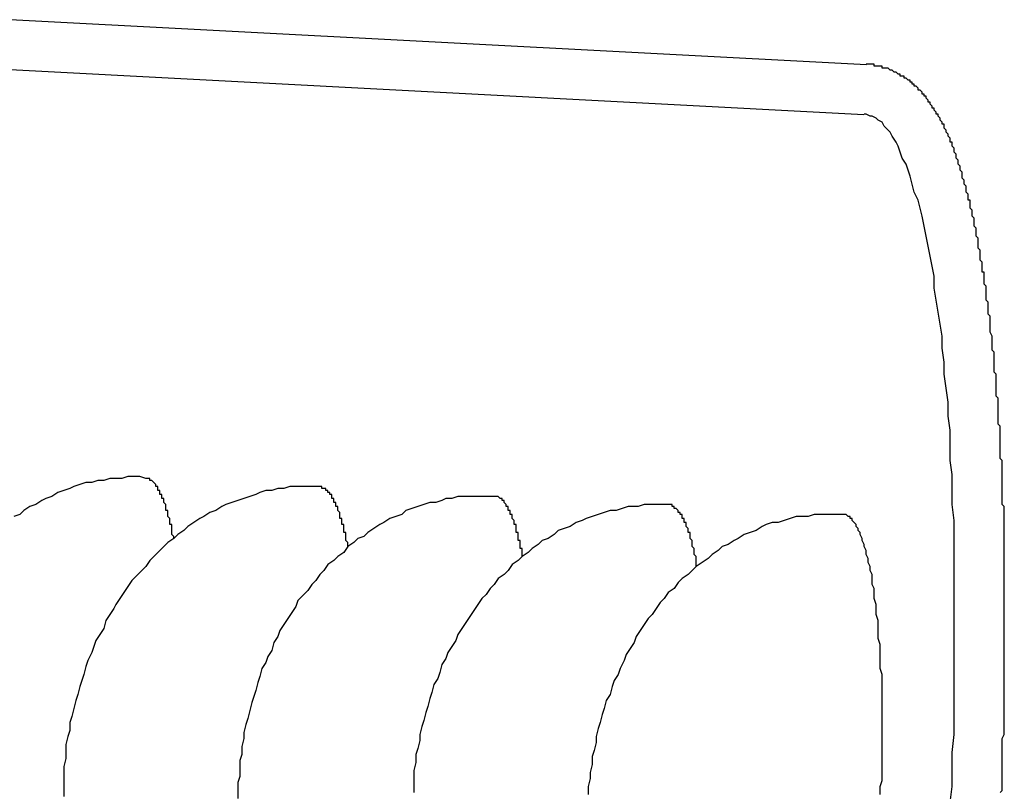
# Model space of a CAD drawing. Extents: x 561 to 8513, y 651 to 6447.
# Drawn here: x 1103 to 1108, y 5323 to 5327 of the extents above; entities that cross this region are included whole.
import ezdxf

# ---------------------------------------------------------------- set-up
doc = ezdxf.new("R2010")
doc.units = 0
doc.header["$LTSCALE"] = 250
doc.layers.add('SJC', color=1, linetype='CONTINUOUS')

msp = doc.modelspace()

# ---------------------------------------------------------------- linework, layer by layer
at = {"layer": 'SJC'}
for p, q in [((1099.6888, 5326.9972), (1107.4818, 5326.5888)), ((1099.6757, 5326.7476), (1107.4687, 5326.3392))]:
    msp.add_line(p, q, dxfattribs=at)
for points in [[(1108.15, 5322.95, 0), (1108.16, 5322.96, 0), (1108.16, 5322.98, 0), (1108.16, 5322.99, 0), (1108.16, 5323, 0), (1108.16, 5323.01, 0), (1108.16, 5323.02, 0), (1108.16, 5323.04, 0), (1108.16, 5323.05, 0), (1108.16, 5323.06, 0), (1108.16, 5323.07, 0), (1108.16, 5323.09, 0), (1108.16, 5323.1, 0), (1108.16, 5323.11, 0), (1108.16, 5323.12, 0), (1108.16, 5323.14, 0), (1108.16, 5323.15, 0), (1108.16, 5323.16, 0), (1108.16, 5323.17, 0), (1108.16, 5323.19, 0), (1108.16, 5323.2, 0), (1108.16, 5323.21, 0), (1108.16, 5323.22, 0), (1108.17, 5323.24, 0), (1108.17, 5323.25, 0), (1108.17, 5323.26, 0), (1108.17, 5323.27, 0), (1108.17, 5323.29, 0), (1108.17, 5323.3, 0), (1108.17, 5323.31, 0), (1108.17, 5323.32, 0), (1108.17, 5323.34, 0), (1108.17, 5323.35, 0), (1108.17, 5323.36, 0), (1108.17, 5323.38, 0), (1108.17, 5323.39, 0), (1108.17, 5323.4, 0), (1108.17, 5323.41, 0), (1108.17, 5323.43, 0), (1108.17, 5323.44, 0), (1108.17, 5323.45, 0), (1108.17, 5323.46, 0), (1108.17, 5323.48, 0), (1108.17, 5323.49, 0), (1108.17, 5323.5, 0), (1108.17, 5323.52, 0), (1108.17, 5323.53, 0), (1108.17, 5323.54, 0), (1108.17, 5323.55, 0), (1108.17, 5323.57, 0), (1108.17, 5323.58, 0), (1108.17, 5323.59, 0), (1108.17, 5323.6, 0), (1108.17, 5323.62, 0), (1108.17, 5323.63, 0), (1108.17, 5323.64, 0), (1108.17, 5323.66, 0), (1108.17, 5323.67, 0), (1108.17, 5323.68, 0), (1108.17, 5323.69, 0), (1108.17, 5323.71, 0), (1108.17, 5323.72, 0), (1108.17, 5323.73, 0), (1108.17, 5323.74, 0), (1108.17, 5323.76, 0), (1108.17, 5323.77, 0), (1108.17, 5323.78, 0), (1108.17, 5323.8, 0), (1108.17, 5323.81, 0), (1108.17, 5323.82, 0), (1108.17, 5323.83, 0), (1108.17, 5323.85, 0), (1108.17, 5323.86, 0), (1108.17, 5323.87, 0), (1108.17, 5323.88, 0), (1108.17, 5323.9, 0), (1108.17, 5323.91, 0), (1108.17, 5323.92, 0), (1108.17, 5323.94, 0), (1108.17, 5323.95, 0), (1108.17, 5323.96, 0), (1108.17, 5323.97, 0), (1108.17, 5323.99, 0), (1108.17, 5324, 0), (1108.17, 5324.01, 0), (1108.17, 5324.02, 0), (1108.17, 5324.04, 0), (1108.17, 5324.05, 0), (1108.17, 5324.06, 0), (1108.17, 5324.08, 0), (1108.17, 5324.09, 0), (1108.17, 5324.1, 0), (1108.17, 5324.11, 0), (1108.17, 5324.13, 0), (1108.17, 5324.14, 0), (1108.17, 5324.15, 0), (1108.17, 5324.16, 0), (1108.17, 5324.18, 0), (1108.17, 5324.19, 0), (1108.17, 5324.2, 0), (1108.17, 5324.21, 0), (1108.17, 5324.23, 0), (1108.17, 5324.24, 0), (1108.17, 5324.25, 0), (1108.17, 5324.26, 0), (1108.17, 5324.28, 0), (1108.17, 5324.29, 0), (1108.17, 5324.3, 0), (1108.17, 5324.31, 0), (1108.17, 5324.33, 0), (1108.17, 5324.34, 0), (1108.17, 5324.35, 0), (1108.17, 5324.36, 0), (1108.17, 5324.38, 0), (1108.16, 5324.39, 0), (1108.16, 5324.4, 0), (1108.16, 5324.41, 0), (1108.16, 5324.43, 0), (1108.16, 5324.44, 0), (1108.16, 5324.45, 0), (1108.16, 5324.46, 0), (1108.16, 5324.48, 0), (1108.16, 5324.49, 0), (1108.16, 5324.5, 0), (1108.16, 5324.51, 0), (1108.16, 5324.52, 0), (1108.16, 5324.54, 0), (1108.16, 5324.55, 0), (1108.16, 5324.56, 0), (1108.16, 5324.57, 0), (1108.16, 5324.59, 0), (1108.16, 5324.6, 0), (1108.16, 5324.61, 0), (1108.15, 5324.62, 0), (1108.15, 5324.63, 0), (1108.15, 5324.65, 0), (1108.15, 5324.66, 0), (1108.15, 5324.67, 0), (1108.15, 5324.68, 0), (1108.15, 5324.69, 0), (1108.15, 5324.71, 0), (1108.15, 5324.72, 0), (1108.15, 5324.73, 0), (1108.15, 5324.74, 0), (1108.15, 5324.75, 0), (1108.15, 5324.76, 0), (1108.15, 5324.78, 0), (1108.14, 5324.79, 0), (1108.14, 5324.8, 0), (1108.14, 5324.81, 0), (1108.14, 5324.82, 0), (1108.14, 5324.83, 0), (1108.14, 5324.85, 0), (1108.14, 5324.86, 0), (1108.14, 5324.87, 0), (1108.14, 5324.88, 0), (1108.14, 5324.89, 0), (1108.14, 5324.9, 0), (1108.14, 5324.92, 0), (1108.13, 5324.93, 0), (1108.13, 5324.94, 0), (1108.13, 5324.95, 0), (1108.13, 5324.96, 0), (1108.13, 5324.97, 0), (1108.13, 5324.98, 0), (1108.13, 5324.99, 0), (1108.13, 5325.01, 0), (1108.13, 5325.02, 0), (1108.13, 5325.03, 0), (1108.13, 5325.04, 0), (1108.12, 5325.05, 0), (1108.12, 5325.06, 0), (1108.12, 5325.07, 0), (1108.12, 5325.08, 0), (1108.12, 5325.09, 0), (1108.12, 5325.11, 0), (1108.12, 5325.12, 0), (1108.12, 5325.13, 0), (1108.12, 5325.14, 0), (1108.12, 5325.15, 0), (1108.11, 5325.16, 0), (1108.11, 5325.17, 0), (1108.11, 5325.18, 0), (1108.11, 5325.19, 0), (1108.11, 5325.2, 0), (1108.11, 5325.21, 0), (1108.11, 5325.22, 0), (1108.11, 5325.23, 0), (1108.1, 5325.25, 0), (1108.1, 5325.26, 0), (1108.1, 5325.27, 0), (1108.1, 5325.28, 0), (1108.1, 5325.29, 0), (1108.1, 5325.3, 0), (1108.1, 5325.31, 0), (1108.1, 5325.32, 0), (1108.1, 5325.33, 0), (1108.09, 5325.34, 0), (1108.09, 5325.35, 0), (1108.09, 5325.36, 0), (1108.09, 5325.37, 0), (1108.09, 5325.38, 0), (1108.09, 5325.39, 0), (1108.09, 5325.4, 0), (1108.08, 5325.41, 0), (1108.08, 5325.42, 0), (1108.08, 5325.43, 0), (1108.08, 5325.44, 0), (1108.08, 5325.45, 0), (1108.08, 5325.46, 0), (1108.08, 5325.47, 0), (1108.08, 5325.48, 0), (1108.07, 5325.49, 0), (1108.07, 5325.5, 0), (1108.07, 5325.51, 0), (1108.07, 5325.52, 0), (1108.07, 5325.53, 0), (1108.07, 5325.54, 0), (1108.07, 5325.55, 0), (1108.06, 5325.55, 0), (1108.06, 5325.56, 0), (1108.06, 5325.57, 0), (1108.06, 5325.58, 0), (1108.06, 5325.59, 0), (1108.06, 5325.6, 0), (1108.05, 5325.61, 0), (1108.05, 5325.62, 0), (1108.05, 5325.63, 0), (1108.05, 5325.64, 0), (1108.05, 5325.65, 0), (1108.05, 5325.66, 0), (1108.05, 5325.66, 0), (1108.04, 5325.67, 0), (1108.04, 5325.68, 0), (1108.04, 5325.69, 0), (1108.04, 5325.7, 0), (1108.04, 5325.71, 0), (1108.04, 5325.72, 0), (1108.03, 5325.73, 0), (1108.03, 5325.73, 0), (1108.03, 5325.74, 0), (1108.03, 5325.75, 0), (1108.03, 5325.76, 0), (1108.03, 5325.77, 0), (1108.02, 5325.78, 0), (1108.02, 5325.79, 0), (1108.02, 5325.79, 0), (1108.02, 5325.8, 0), (1108.02, 5325.81, 0), (1108.02, 5325.82, 0), (1108.01, 5325.83, 0), (1108.01, 5325.83, 0), (1108.01, 5325.84, 0), (1108.01, 5325.85, 0), (1108.01, 5325.86, 0), (1108, 5325.87, 0), (1108, 5325.87, 0), (1108, 5325.88, 0), (1108, 5325.89, 0), (1108, 5325.9, 0), (1108, 5325.91, 0), (1107.99, 5325.91, 0), (1107.99, 5325.92, 0), (1107.99, 5325.93, 0), (1107.99, 5325.94, 0), (1107.99, 5325.94, 0), (1107.98, 5325.95, 0), (1107.98, 5325.96, 0), (1107.98, 5325.96, 0), (1107.98, 5325.97, 0), (1107.98, 5325.98, 0), (1107.97, 5325.99, 0), (1107.97, 5325.99, 0), (1107.97, 5326, 0), (1107.97, 5326.01, 0), (1107.97, 5326.01, 0), (1107.96, 5326.02, 0), (1107.96, 5326.03, 0), (1107.96, 5326.03, 0), (1107.96, 5326.04, 0), (1107.96, 5326.05, 0), (1107.96, 5326.05, 0), (1107.95, 5326.06, 0), (1107.95, 5326.07, 0), (1107.95, 5326.07, 0), (1107.95, 5326.08, 0), (1107.94, 5326.09, 0), (1107.94, 5326.09, 0), (1107.94, 5326.1, 0), (1107.94, 5326.11, 0), (1107.94, 5326.11, 0), (1107.93, 5326.12, 0), (1107.93, 5326.13, 0), (1107.93, 5326.13, 0), (1107.93, 5326.14, 0), (1107.93, 5326.14, 0), (1107.92, 5326.15, 0), (1107.92, 5326.16, 0), (1107.92, 5326.16, 0), (1107.92, 5326.17, 0), (1107.92, 5326.17, 0), (1107.91, 5326.18, 0), (1107.91, 5326.19, 0), (1107.91, 5326.19, 0), (1107.91, 5326.2, 0), (1107.9, 5326.2, 0), (1107.9, 5326.21, 0), (1107.9, 5326.21, 0), (1107.9, 5326.22, 0), (1107.89, 5326.23, 0), (1107.89, 5326.23, 0), (1107.89, 5326.24, 0), (1107.89, 5326.24, 0), (1107.88, 5326.25, 0), (1107.88, 5326.25, 0), (1107.88, 5326.26, 0), (1107.88, 5326.26, 0), (1107.87, 5326.27, 0), (1107.87, 5326.27, 0), (1107.87, 5326.28, 0), (1107.87, 5326.29, 0), (1107.86, 5326.29, 0), (1107.86, 5326.3, 0), (1107.86, 5326.3, 0), (1107.85, 5326.31, 0), (1107.85, 5326.31, 0), (1107.85, 5326.32, 0), (1107.85, 5326.32, 0), (1107.84, 5326.33, 0), (1107.84, 5326.33, 0), (1107.84, 5326.34, 0), (1107.83, 5326.34, 0), (1107.83, 5326.35, 0), (1107.83, 5326.35, 0), (1107.82, 5326.36, 0), (1107.82, 5326.36, 0), (1107.82, 5326.37, 0), (1107.81, 5326.37, 0), (1107.81, 5326.38, 0), (1107.81, 5326.38, 0), (1107.8, 5326.39, 0), (1107.8, 5326.39, 0), (1107.8, 5326.4, 0), (1107.79, 5326.4, 0), (1107.79, 5326.41, 0), (1107.79, 5326.41, 0), (1107.78, 5326.42, 0), (1107.78, 5326.42, 0), (1107.78, 5326.43, 0), (1107.77, 5326.43, 0), (1107.77, 5326.43, 0), (1107.77, 5326.44, 0), (1107.76, 5326.44, 0), (1107.76, 5326.45, 0), (1107.76, 5326.45, 0), (1107.75, 5326.46, 0), (1107.75, 5326.46, 0), (1107.74, 5326.46, 0), (1107.74, 5326.47, 0), (1107.74, 5326.47, 0), (1107.73, 5326.48, 0), (1107.73, 5326.48, 0), (1107.72, 5326.48, 0), (1107.72, 5326.49, 0), (1107.71, 5326.49, 0), (1107.71, 5326.49, 0), (1107.71, 5326.5, 0), (1107.7, 5326.5, 0), (1107.7, 5326.51, 0), (1107.69, 5326.51, 0), (1107.69, 5326.51, 0), (1107.68, 5326.52, 0), (1107.68, 5326.52, 0), (1107.67, 5326.52, 0), (1107.67, 5326.53, 0), (1107.66, 5326.53, 0), (1107.65, 5326.53, 0), (1107.65, 5326.54, 0), (1107.64, 5326.54, 0), (1107.64, 5326.54, 0), (1107.63, 5326.55, 0), (1107.63, 5326.55, 0), (1107.62, 5326.55, 0), (1107.61, 5326.56, 0), (1107.61, 5326.56, 0), (1107.6, 5326.56, 0), (1107.6, 5326.56, 0), (1107.59, 5326.57, 0), (1107.58, 5326.57, 0), (1107.58, 5326.57, 0), (1107.57, 5326.57, 0), (1107.56, 5326.57, 0), (1107.56, 5326.58, 0), (1107.55, 5326.58, 0), (1107.54, 5326.58, 0), (1107.54, 5326.58, 0), (1107.53, 5326.58, 0), (1107.52, 5326.58, 0), (1107.52, 5326.59, 0), (1107.51, 5326.59, 0), (1107.5, 5326.59, 0), (1107.5, 5326.59, 0), (1107.49, 5326.59, 0), (1107.48, 5326.59, 0)], [(1107.9, 5322.9, 0), (1107.91, 5322.98, 0), (1107.91, 5323.07, 0), (1107.91, 5323.15, 0), (1107.92, 5323.24, 0), (1107.92, 5323.33, 0), (1107.92, 5323.41, 0), (1107.92, 5323.49, 0), (1107.92, 5323.58, 0), (1107.92, 5323.66, 0), (1107.92, 5323.75, 0), (1107.92, 5323.83, 0), (1107.92, 5323.91, 0), (1107.92, 5323.99, 0), (1107.92, 5324.07, 0), (1107.92, 5324.15, 0), (1107.92, 5324.23, 0), (1107.92, 5324.31, 0), (1107.91, 5324.39, 0), (1107.91, 5324.46, 0), (1107.91, 5324.54, 0), (1107.9, 5324.61, 0), (1107.9, 5324.69, 0), (1107.9, 5324.76, 0), (1107.89, 5324.83, 0), (1107.89, 5324.9, 0), (1107.88, 5324.97, 0), (1107.87, 5325.04, 0), (1107.87, 5325.1, 0), (1107.86, 5325.17, 0), (1107.86, 5325.23, 0), (1107.85, 5325.29, 0), (1107.84, 5325.35, 0), (1107.83, 5325.41, 0), (1107.82, 5325.47, 0), (1107.82, 5325.53, 0), (1107.81, 5325.58, 0), (1107.8, 5325.63, 0), (1107.79, 5325.68, 0), (1107.78, 5325.73, 0), (1107.77, 5325.78, 0), (1107.76, 5325.83, 0), (1107.75, 5325.87, 0), (1107.74, 5325.91, 0), (1107.72, 5325.95, 0), (1107.71, 5325.99, 0), (1107.7, 5326.03, 0), (1107.69, 5326.06, 0), (1107.68, 5326.09, 0), (1107.66, 5326.12, 0), (1107.65, 5326.15, 0), (1107.64, 5326.18, 0), (1107.63, 5326.2, 0), (1107.61, 5326.23, 0), (1107.6, 5326.25, 0), (1107.58, 5326.27, 0), (1107.57, 5326.28, 0), (1107.56, 5326.3, 0), (1107.54, 5326.31, 0), (1107.53, 5326.32, 0), (1107.51, 5326.33, 0), (1107.5, 5326.33, 0), (1107.48, 5326.34, 0), (1107.47, 5326.34, 0)], [(1103.88, 5324.52, 0), (1103.85, 5324.53, 0), (1103.82, 5324.53, 0), (1103.79, 5324.53, 0), (1103.76, 5324.52, 0), (1103.73, 5324.52, 0), (1103.7, 5324.52, 0), (1103.67, 5324.51, 0), (1103.64, 5324.51, 0), (1103.61, 5324.5, 0), (1103.58, 5324.5, 0), (1103.55, 5324.49, 0), (1103.52, 5324.48, 0), (1103.5, 5324.47, 0), (1103.47, 5324.46, 0), (1103.44, 5324.45, 0), (1103.41, 5324.43, 0), (1103.38, 5324.42, 0), (1103.36, 5324.41, 0), (1103.33, 5324.39, 0), (1103.3, 5324.38, 0), (1103.27, 5324.36, 0), (1103.25, 5324.34, 0), (1103.22, 5324.33, 0)], [(1104.02, 5324.22, 0), (1104.02, 5324.23, 0), (1104.02, 5324.23, 0), (1104.02, 5324.23, 0), (1104.01, 5324.24, 0), (1104.01, 5324.24, 0), (1104.01, 5324.25, 0), (1104.01, 5324.25, 0), (1104.01, 5324.26, 0), (1104.01, 5324.26, 0), (1104.01, 5324.27, 0), (1104.01, 5324.27, 0), (1104.01, 5324.27, 0), (1104.01, 5324.28, 0), (1104.01, 5324.28, 0), (1104.01, 5324.29, 0), (1104, 5324.29, 0), (1104, 5324.29, 0), (1104, 5324.3, 0), (1104, 5324.3, 0), (1104, 5324.31, 0), (1104, 5324.31, 0), (1104, 5324.31, 0), (1104, 5324.32, 0), (1104, 5324.32, 0), (1104, 5324.32, 0), (1103.99, 5324.33, 0), (1103.99, 5324.33, 0), (1103.99, 5324.34, 0), (1103.99, 5324.34, 0), (1103.99, 5324.34, 0), (1103.99, 5324.35, 0), (1103.99, 5324.35, 0), (1103.99, 5324.35, 0), (1103.99, 5324.36, 0), (1103.99, 5324.36, 0), (1103.98, 5324.36, 0), (1103.98, 5324.37, 0), (1103.98, 5324.37, 0), (1103.98, 5324.37, 0), (1103.98, 5324.38, 0), (1103.98, 5324.38, 0), (1103.98, 5324.38, 0), (1103.98, 5324.39, 0), (1103.98, 5324.39, 0), (1103.98, 5324.39, 0), (1103.97, 5324.4, 0), (1103.97, 5324.4, 0), (1103.97, 5324.4, 0), (1103.97, 5324.4, 0), (1103.97, 5324.41, 0), (1103.97, 5324.41, 0), (1103.97, 5324.41, 0), (1103.97, 5324.42, 0), (1103.97, 5324.42, 0), (1103.96, 5324.42, 0), (1103.96, 5324.42, 0), (1103.96, 5324.43, 0), (1103.96, 5324.43, 0), (1103.96, 5324.43, 0), (1103.96, 5324.43, 0), (1103.96, 5324.44, 0), (1103.96, 5324.44, 0), (1103.96, 5324.44, 0), (1103.95, 5324.44, 0), (1103.95, 5324.45, 0), (1103.95, 5324.45, 0), (1103.95, 5324.45, 0), (1103.95, 5324.45, 0), (1103.95, 5324.46, 0), (1103.95, 5324.46, 0), (1103.95, 5324.46, 0), (1103.95, 5324.46, 0), (1103.94, 5324.46, 0), (1103.94, 5324.47, 0), (1103.94, 5324.47, 0), (1103.94, 5324.47, 0), (1103.94, 5324.47, 0), (1103.94, 5324.47, 0), (1103.94, 5324.48, 0), (1103.94, 5324.48, 0), (1103.93, 5324.48, 0), (1103.93, 5324.48, 0), (1103.93, 5324.48, 0), (1103.93, 5324.49, 0), (1103.93, 5324.49, 0), (1103.93, 5324.49, 0), (1103.93, 5324.49, 0), (1103.93, 5324.49, 0), (1103.93, 5324.49, 0), (1103.92, 5324.5, 0), (1103.92, 5324.5, 0), (1103.92, 5324.5, 0), (1103.92, 5324.5, 0), (1103.92, 5324.5, 0), (1103.92, 5324.5, 0), (1103.92, 5324.5, 0), (1103.92, 5324.5, 0), (1103.91, 5324.51, 0), (1103.91, 5324.51, 0), (1103.91, 5324.51, 0), (1103.91, 5324.51, 0), (1103.91, 5324.51, 0), (1103.91, 5324.51, 0), (1103.91, 5324.51, 0), (1103.91, 5324.51, 0), (1103.9, 5324.51, 0), (1103.9, 5324.52, 0), (1103.9, 5324.52, 0), (1103.9, 5324.52, 0), (1103.9, 5324.52, 0), (1103.9, 5324.52, 0), (1103.9, 5324.52, 0), (1103.9, 5324.52, 0), (1103.89, 5324.52, 0), (1103.89, 5324.52, 0), (1103.89, 5324.52, 0), (1103.89, 5324.52, 0), (1103.89, 5324.52, 0), (1103.89, 5324.52, 0), (1103.89, 5324.52, 0), (1103.88, 5324.52, 0), (1103.88, 5324.52, 0), (1103.88, 5324.52, 0), (1103.88, 5324.52, 0), (1103.88, 5324.52, 0), (1103.88, 5324.52, 0), (1103.88, 5324.52, 0), (1103.88, 5324.52, 0)], [(1104.75, 5324.48, 0), (1104.72, 5324.48, 0), (1104.69, 5324.48, 0), (1104.66, 5324.48, 0), (1104.63, 5324.48, 0), (1104.6, 5324.48, 0), (1104.57, 5324.47, 0), (1104.54, 5324.47, 0), (1104.51, 5324.46, 0), (1104.48, 5324.46, 0), (1104.45, 5324.45, 0), (1104.43, 5324.44, 0), (1104.4, 5324.43, 0), (1104.37, 5324.42, 0), (1104.34, 5324.41, 0), (1104.31, 5324.4, 0), (1104.28, 5324.39, 0), (1104.26, 5324.38, 0), (1104.23, 5324.36, 0), (1104.2, 5324.35, 0), (1104.17, 5324.33, 0), (1104.15, 5324.32, 0), (1104.12, 5324.3, 0), (1104.09, 5324.28, 0), (1104.07, 5324.26, 0), (1104.04, 5324.24, 0), (1104.02, 5324.22, 0), (1103.99, 5324.2, 0), (1103.97, 5324.18, 0), (1103.95, 5324.16, 0), (1103.92, 5324.13, 0), (1103.9, 5324.11, 0), (1103.88, 5324.08, 0), (1103.86, 5324.06, 0), (1103.83, 5324.03, 0), (1103.81, 5324.01, 0), (1103.79, 5323.98, 0), (1103.77, 5323.95, 0), (1103.75, 5323.92, 0), (1103.73, 5323.89, 0), (1103.72, 5323.87, 0), (1103.7, 5323.84, 0), (1103.68, 5323.81, 0), (1103.67, 5323.77, 0), (1103.65, 5323.74, 0), (1103.63, 5323.71, 0), (1103.62, 5323.68, 0), (1103.61, 5323.65, 0), (1103.59, 5323.61, 0), (1103.58, 5323.58, 0), (1103.57, 5323.54, 0), (1103.56, 5323.51, 0), (1103.55, 5323.48, 0), (1103.54, 5323.44, 0), (1103.53, 5323.41, 0), (1103.52, 5323.37, 0), (1103.51, 5323.33, 0), (1103.5, 5323.3, 0), (1103.5, 5323.26, 0), (1103.49, 5323.23, 0), (1103.48, 5323.19, 0), (1103.48, 5323.15, 0), (1103.48, 5323.12, 0), (1103.47, 5323.08, 0), (1103.47, 5323.04, 0), (1103.47, 5323.01, 0), (1103.47, 5322.97, 0), (1103.47, 5322.93, 0)], [(1104.89, 5324.18, 0), (1104.89, 5324.18, 0), (1104.89, 5324.18, 0), (1104.89, 5324.19, 0), (1104.89, 5324.19, 0), (1104.89, 5324.2, 0), (1104.89, 5324.2, 0), (1104.88, 5324.21, 0), (1104.88, 5324.21, 0), (1104.88, 5324.22, 0), (1104.88, 5324.22, 0), (1104.88, 5324.22, 0), (1104.88, 5324.23, 0), (1104.88, 5324.23, 0), (1104.88, 5324.24, 0), (1104.88, 5324.24, 0), (1104.88, 5324.24, 0), (1104.88, 5324.25, 0), (1104.87, 5324.25, 0), (1104.87, 5324.26, 0), (1104.87, 5324.26, 0), (1104.87, 5324.26, 0), (1104.87, 5324.27, 0), (1104.87, 5324.27, 0), (1104.87, 5324.28, 0), (1104.87, 5324.28, 0), (1104.87, 5324.28, 0), (1104.87, 5324.29, 0), (1104.86, 5324.29, 0), (1104.86, 5324.29, 0), (1104.86, 5324.3, 0), (1104.86, 5324.3, 0), (1104.86, 5324.3, 0), (1104.86, 5324.31, 0), (1104.86, 5324.31, 0), (1104.86, 5324.31, 0), (1104.86, 5324.32, 0), (1104.86, 5324.32, 0), (1104.85, 5324.32, 0), (1104.85, 5324.33, 0), (1104.85, 5324.33, 0), (1104.85, 5324.33, 0), (1104.85, 5324.34, 0), (1104.85, 5324.34, 0), (1104.85, 5324.34, 0), (1104.85, 5324.35, 0), (1104.85, 5324.35, 0), (1104.85, 5324.35, 0), (1104.84, 5324.36, 0), (1104.84, 5324.36, 0), (1104.84, 5324.36, 0), (1104.84, 5324.36, 0), (1104.84, 5324.37, 0), (1104.84, 5324.37, 0), (1104.84, 5324.37, 0), (1104.84, 5324.38, 0), (1104.84, 5324.38, 0), (1104.83, 5324.38, 0), (1104.83, 5324.38, 0), (1104.83, 5324.39, 0), (1104.83, 5324.39, 0), (1104.83, 5324.39, 0), (1104.83, 5324.39, 0), (1104.83, 5324.4, 0), (1104.83, 5324.4, 0), (1104.83, 5324.4, 0), (1104.82, 5324.4, 0), (1104.82, 5324.41, 0), (1104.82, 5324.41, 0), (1104.82, 5324.41, 0), (1104.82, 5324.41, 0), (1104.82, 5324.42, 0), (1104.82, 5324.42, 0), (1104.82, 5324.42, 0), (1104.82, 5324.42, 0), (1104.81, 5324.42, 0), (1104.81, 5324.43, 0), (1104.81, 5324.43, 0), (1104.81, 5324.43, 0), (1104.81, 5324.43, 0), (1104.81, 5324.43, 0), (1104.81, 5324.43, 0), (1104.81, 5324.44, 0), (1104.8, 5324.44, 0), (1104.8, 5324.44, 0), (1104.8, 5324.44, 0), (1104.8, 5324.44, 0), (1104.8, 5324.44, 0), (1104.8, 5324.45, 0), (1104.8, 5324.45, 0), (1104.8, 5324.45, 0), (1104.79, 5324.45, 0), (1104.79, 5324.45, 0), (1104.79, 5324.45, 0), (1104.79, 5324.46, 0), (1104.79, 5324.46, 0), (1104.79, 5324.46, 0), (1104.79, 5324.46, 0), (1104.79, 5324.46, 0), (1104.79, 5324.46, 0), (1104.78, 5324.46, 0), (1104.78, 5324.46, 0), (1104.78, 5324.46, 0), (1104.78, 5324.47, 0), (1104.78, 5324.47, 0), (1104.78, 5324.47, 0), (1104.78, 5324.47, 0), (1104.77, 5324.47, 0), (1104.77, 5324.47, 0), (1104.77, 5324.47, 0), (1104.77, 5324.47, 0), (1104.77, 5324.47, 0), (1104.77, 5324.47, 0), (1104.77, 5324.47, 0), (1104.77, 5324.47, 0), (1104.76, 5324.47, 0), (1104.76, 5324.48, 0), (1104.76, 5324.48, 0), (1104.76, 5324.48, 0), (1104.76, 5324.48, 0), (1104.76, 5324.48, 0), (1104.76, 5324.48, 0), (1104.76, 5324.48, 0), (1104.75, 5324.48, 0), (1104.75, 5324.48, 0), (1104.75, 5324.48, 0), (1104.75, 5324.48, 0), (1104.75, 5324.48, 0), (1104.75, 5324.48, 0)], [(1105.62, 5324.43, 0), (1105.59, 5324.43, 0), (1105.56, 5324.43, 0), (1105.53, 5324.43, 0), (1105.5, 5324.43, 0), (1105.47, 5324.43, 0), (1105.44, 5324.43, 0), (1105.41, 5324.42, 0), (1105.38, 5324.42, 0), (1105.36, 5324.41, 0), (1105.33, 5324.4, 0), (1105.3, 5324.4, 0), (1105.27, 5324.39, 0), (1105.24, 5324.38, 0), (1105.21, 5324.37, 0), (1105.18, 5324.36, 0), (1105.16, 5324.34, 0), (1105.13, 5324.33, 0), (1105.1, 5324.32, 0), (1105.07, 5324.3, 0), (1105.05, 5324.29, 0), (1105.02, 5324.27, 0), (1104.99, 5324.25, 0), (1104.97, 5324.23, 0), (1104.94, 5324.22, 0), (1104.92, 5324.2, 0), (1104.89, 5324.18, 0), (1104.87, 5324.15, 0), (1104.84, 5324.13, 0), (1104.82, 5324.11, 0), (1104.79, 5324.09, 0), (1104.77, 5324.06, 0), (1104.75, 5324.04, 0), (1104.73, 5324.01, 0), (1104.71, 5323.99, 0), (1104.69, 5323.96, 0), (1104.66, 5323.93, 0), (1104.64, 5323.91, 0), (1104.63, 5323.88, 0), (1104.61, 5323.85, 0), (1104.59, 5323.82, 0), (1104.57, 5323.79, 0), (1104.55, 5323.76, 0), (1104.54, 5323.73, 0), (1104.52, 5323.7, 0), (1104.51, 5323.66, 0), (1104.49, 5323.63, 0), (1104.48, 5323.6, 0), (1104.46, 5323.57, 0), (1104.45, 5323.53, 0), (1104.44, 5323.5, 0), (1104.43, 5323.46, 0), (1104.42, 5323.43, 0), (1104.41, 5323.4, 0), (1104.4, 5323.36, 0), (1104.39, 5323.32, 0), (1104.38, 5323.29, 0), (1104.37, 5323.25, 0), (1104.37, 5323.22, 0), (1104.36, 5323.18, 0), (1104.36, 5323.14, 0), (1104.35, 5323.11, 0), (1104.35, 5323.07, 0), (1104.35, 5323.03, 0), (1104.34, 5323, 0), (1104.34, 5322.96, 0), (1104.34, 5322.92, 0)], [(1105.76, 5324.13, 0), (1105.76, 5324.13, 0), (1105.76, 5324.14, 0), (1105.76, 5324.14, 0), (1105.76, 5324.15, 0), (1105.76, 5324.15, 0), (1105.76, 5324.16, 0), (1105.76, 5324.16, 0), (1105.76, 5324.17, 0), (1105.75, 5324.17, 0), (1105.75, 5324.17, 0), (1105.75, 5324.18, 0), (1105.75, 5324.18, 0), (1105.75, 5324.19, 0), (1105.75, 5324.19, 0), (1105.75, 5324.19, 0), (1105.75, 5324.2, 0), (1105.75, 5324.2, 0), (1105.75, 5324.21, 0), (1105.75, 5324.21, 0), (1105.74, 5324.21, 0), (1105.74, 5324.22, 0), (1105.74, 5324.22, 0), (1105.74, 5324.23, 0), (1105.74, 5324.23, 0), (1105.74, 5324.23, 0), (1105.74, 5324.24, 0), (1105.74, 5324.24, 0), (1105.74, 5324.24, 0), (1105.74, 5324.25, 0), (1105.74, 5324.25, 0), (1105.73, 5324.25, 0), (1105.73, 5324.26, 0), (1105.73, 5324.26, 0), (1105.73, 5324.27, 0), (1105.73, 5324.27, 0), (1105.73, 5324.27, 0), (1105.73, 5324.28, 0), (1105.73, 5324.28, 0), (1105.73, 5324.28, 0), (1105.73, 5324.29, 0), (1105.72, 5324.29, 0), (1105.72, 5324.29, 0), (1105.72, 5324.3, 0), (1105.72, 5324.3, 0), (1105.72, 5324.3, 0), (1105.72, 5324.3, 0), (1105.72, 5324.31, 0), (1105.72, 5324.31, 0), (1105.72, 5324.31, 0), (1105.71, 5324.32, 0), (1105.71, 5324.32, 0), (1105.71, 5324.32, 0), (1105.71, 5324.32, 0), (1105.71, 5324.33, 0), (1105.71, 5324.33, 0), (1105.71, 5324.33, 0), (1105.71, 5324.34, 0), (1105.71, 5324.34, 0), (1105.7, 5324.34, 0), (1105.7, 5324.34, 0), (1105.7, 5324.35, 0), (1105.7, 5324.35, 0), (1105.7, 5324.35, 0), (1105.7, 5324.35, 0), (1105.7, 5324.36, 0), (1105.7, 5324.36, 0), (1105.7, 5324.36, 0), (1105.69, 5324.36, 0), (1105.69, 5324.36, 0), (1105.69, 5324.37, 0), (1105.69, 5324.37, 0), (1105.69, 5324.37, 0), (1105.69, 5324.37, 0), (1105.69, 5324.38, 0), (1105.69, 5324.38, 0), (1105.69, 5324.38, 0), (1105.68, 5324.38, 0), (1105.68, 5324.38, 0), (1105.68, 5324.39, 0), (1105.68, 5324.39, 0), (1105.68, 5324.39, 0), (1105.68, 5324.39, 0), (1105.68, 5324.39, 0), (1105.68, 5324.39, 0), (1105.67, 5324.4, 0), (1105.67, 5324.4, 0), (1105.67, 5324.4, 0), (1105.67, 5324.4, 0), (1105.67, 5324.4, 0), (1105.67, 5324.4, 0), (1105.67, 5324.41, 0), (1105.67, 5324.41, 0), (1105.66, 5324.41, 0), (1105.66, 5324.41, 0), (1105.66, 5324.41, 0), (1105.66, 5324.41, 0), (1105.66, 5324.41, 0), (1105.66, 5324.41, 0), (1105.66, 5324.42, 0), (1105.66, 5324.42, 0), (1105.65, 5324.42, 0), (1105.65, 5324.42, 0), (1105.65, 5324.42, 0), (1105.65, 5324.42, 0), (1105.65, 5324.42, 0), (1105.65, 5324.42, 0), (1105.65, 5324.42, 0), (1105.65, 5324.42, 0), (1105.64, 5324.43, 0), (1105.64, 5324.43, 0), (1105.64, 5324.43, 0), (1105.64, 5324.43, 0), (1105.64, 5324.43, 0), (1105.64, 5324.43, 0), (1105.64, 5324.43, 0), (1105.64, 5324.43, 0), (1105.63, 5324.43, 0), (1105.63, 5324.43, 0), (1105.63, 5324.43, 0), (1105.63, 5324.43, 0), (1105.63, 5324.43, 0), (1105.63, 5324.43, 0), (1105.63, 5324.43, 0), (1105.63, 5324.43, 0), (1105.62, 5324.43, 0), (1105.62, 5324.43, 0), (1105.62, 5324.43, 0), (1105.62, 5324.43, 0)], [(1106.49, 5324.39, 0), (1106.46, 5324.39, 0), (1106.43, 5324.39, 0), (1106.4, 5324.39, 0), (1106.37, 5324.39, 0), (1106.34, 5324.38, 0), (1106.32, 5324.38, 0), (1106.29, 5324.38, 0), (1106.26, 5324.37, 0), (1106.23, 5324.36, 0), (1106.2, 5324.36, 0), (1106.17, 5324.35, 0), (1106.14, 5324.34, 0), (1106.11, 5324.33, 0), (1106.08, 5324.32, 0), (1106.06, 5324.31, 0), (1106.03, 5324.3, 0), (1106, 5324.28, 0), (1105.97, 5324.27, 0), (1105.94, 5324.26, 0), (1105.92, 5324.24, 0), (1105.89, 5324.22, 0), (1105.86, 5324.21, 0), (1105.84, 5324.19, 0), (1105.81, 5324.17, 0), (1105.79, 5324.15, 0), (1105.76, 5324.13, 0), (1105.74, 5324.11, 0), (1105.71, 5324.09, 0), (1105.69, 5324.06, 0), (1105.67, 5324.04, 0), (1105.64, 5324.02, 0), (1105.62, 5323.99, 0), (1105.6, 5323.97, 0), (1105.58, 5323.94, 0), (1105.56, 5323.92, 0), (1105.54, 5323.89, 0), (1105.52, 5323.86, 0), (1105.5, 5323.83, 0), (1105.48, 5323.8, 0), (1105.46, 5323.77, 0), (1105.44, 5323.74, 0), (1105.43, 5323.71, 0), (1105.41, 5323.68, 0), (1105.39, 5323.65, 0), (1105.38, 5323.62, 0), (1105.36, 5323.59, 0), (1105.35, 5323.55, 0), (1105.34, 5323.52, 0), (1105.32, 5323.49, 0), (1105.31, 5323.45, 0), (1105.3, 5323.42, 0), (1105.29, 5323.38, 0), (1105.28, 5323.35, 0), (1105.27, 5323.31, 0), (1105.26, 5323.28, 0), (1105.25, 5323.24, 0), (1105.25, 5323.21, 0), (1105.24, 5323.17, 0), (1105.23, 5323.14, 0), (1105.23, 5323.1, 0), (1105.22, 5323.06, 0), (1105.22, 5323.03, 0), (1105.22, 5322.99, 0), (1105.22, 5322.95, 0)], [(1106.63, 5324.08, 0), (1106.63, 5324.09, 0), (1106.63, 5324.09, 0), (1106.63, 5324.1, 0), (1106.63, 5324.1, 0), (1106.63, 5324.11, 0), (1106.63, 5324.11, 0), (1106.63, 5324.12, 0), (1106.63, 5324.12, 0), (1106.63, 5324.12, 0), (1106.63, 5324.13, 0), (1106.63, 5324.13, 0), (1106.62, 5324.14, 0), (1106.62, 5324.14, 0), (1106.62, 5324.14, 0), (1106.62, 5324.15, 0), (1106.62, 5324.15, 0), (1106.62, 5324.16, 0), (1106.62, 5324.16, 0), (1106.62, 5324.16, 0), (1106.62, 5324.17, 0), (1106.62, 5324.17, 0), (1106.61, 5324.18, 0), (1106.61, 5324.18, 0), (1106.61, 5324.18, 0), (1106.61, 5324.19, 0), (1106.61, 5324.19, 0), (1106.61, 5324.19, 0), (1106.61, 5324.2, 0), (1106.61, 5324.2, 0), (1106.61, 5324.21, 0), (1106.61, 5324.21, 0), (1106.61, 5324.21, 0), (1106.6, 5324.22, 0), (1106.6, 5324.22, 0), (1106.6, 5324.22, 0), (1106.6, 5324.23, 0), (1106.6, 5324.23, 0), (1106.6, 5324.23, 0), (1106.6, 5324.24, 0), (1106.6, 5324.24, 0), (1106.6, 5324.24, 0), (1106.6, 5324.25, 0), (1106.59, 5324.25, 0), (1106.59, 5324.25, 0), (1106.59, 5324.26, 0), (1106.59, 5324.26, 0), (1106.59, 5324.26, 0), (1106.59, 5324.26, 0), (1106.59, 5324.27, 0), (1106.59, 5324.27, 0), (1106.59, 5324.27, 0), (1106.58, 5324.28, 0), (1106.58, 5324.28, 0), (1106.58, 5324.28, 0), (1106.58, 5324.28, 0), (1106.58, 5324.29, 0), (1106.58, 5324.29, 0), (1106.58, 5324.29, 0), (1106.58, 5324.3, 0), (1106.58, 5324.3, 0), (1106.57, 5324.3, 0), (1106.57, 5324.3, 0), (1106.57, 5324.31, 0), (1106.57, 5324.31, 0), (1106.57, 5324.31, 0), (1106.57, 5324.31, 0), (1106.57, 5324.31, 0), (1106.57, 5324.32, 0), (1106.57, 5324.32, 0), (1106.56, 5324.32, 0), (1106.56, 5324.32, 0), (1106.56, 5324.33, 0), (1106.56, 5324.33, 0), (1106.56, 5324.33, 0), (1106.56, 5324.33, 0), (1106.56, 5324.33, 0), (1106.56, 5324.34, 0), (1106.55, 5324.34, 0), (1106.55, 5324.34, 0), (1106.55, 5324.34, 0), (1106.55, 5324.34, 0), (1106.55, 5324.35, 0), (1106.55, 5324.35, 0), (1106.55, 5324.35, 0), (1106.55, 5324.35, 0), (1106.55, 5324.35, 0), (1106.54, 5324.35, 0), (1106.54, 5324.36, 0), (1106.54, 5324.36, 0), (1106.54, 5324.36, 0), (1106.54, 5324.36, 0), (1106.54, 5324.36, 0), (1106.54, 5324.36, 0), (1106.54, 5324.36, 0), (1106.53, 5324.37, 0), (1106.53, 5324.37, 0), (1106.53, 5324.37, 0), (1106.53, 5324.37, 0), (1106.53, 5324.37, 0), (1106.53, 5324.37, 0), (1106.53, 5324.37, 0), (1106.53, 5324.37, 0), (1106.52, 5324.37, 0), (1106.52, 5324.38, 0), (1106.52, 5324.38, 0), (1106.52, 5324.38, 0), (1106.52, 5324.38, 0), (1106.52, 5324.38, 0), (1106.52, 5324.38, 0), (1106.52, 5324.38, 0), (1106.51, 5324.38, 0), (1106.51, 5324.38, 0), (1106.51, 5324.38, 0), (1106.51, 5324.38, 0), (1106.51, 5324.38, 0), (1106.51, 5324.38, 0), (1106.51, 5324.38, 0), (1106.51, 5324.39, 0), (1106.5, 5324.39, 0), (1106.5, 5324.39, 0), (1106.5, 5324.39, 0), (1106.5, 5324.39, 0), (1106.5, 5324.39, 0), (1106.5, 5324.39, 0), (1106.5, 5324.39, 0), (1106.49, 5324.39, 0), (1106.49, 5324.39, 0), (1106.49, 5324.39, 0)], [(1107.36, 5324.34, 0), (1107.33, 5324.34, 0), (1107.31, 5324.34, 0), (1107.28, 5324.34, 0), (1107.25, 5324.34, 0), (1107.22, 5324.34, 0), (1107.19, 5324.33, 0), (1107.16, 5324.33, 0), (1107.13, 5324.33, 0), (1107.1, 5324.32, 0), (1107.07, 5324.31, 0), (1107.04, 5324.3, 0), (1107.01, 5324.3, 0), (1106.98, 5324.29, 0), (1106.96, 5324.28, 0), (1106.93, 5324.26, 0), (1106.9, 5324.25, 0), (1106.87, 5324.24, 0), (1106.84, 5324.22, 0), (1106.82, 5324.21, 0), (1106.79, 5324.19, 0), (1106.76, 5324.18, 0), (1106.74, 5324.16, 0), (1106.71, 5324.14, 0), (1106.69, 5324.12, 0), (1106.66, 5324.1, 0), (1106.63, 5324.08, 0), (1106.61, 5324.06, 0), (1106.59, 5324.04, 0), (1106.56, 5324.02, 0), (1106.54, 5324, 0), (1106.52, 5323.97, 0), (1106.49, 5323.95, 0), (1106.47, 5323.92, 0), (1106.45, 5323.9, 0), (1106.43, 5323.87, 0), (1106.41, 5323.84, 0), (1106.39, 5323.82, 0), (1106.37, 5323.79, 0), (1106.35, 5323.76, 0), (1106.33, 5323.73, 0), (1106.32, 5323.7, 0), (1106.3, 5323.67, 0), (1106.28, 5323.64, 0), (1106.27, 5323.61, 0), (1106.25, 5323.57, 0), (1106.24, 5323.54, 0), (1106.22, 5323.51, 0), (1106.21, 5323.48, 0), (1106.2, 5323.44, 0), (1106.18, 5323.41, 0), (1106.17, 5323.37, 0), (1106.16, 5323.34, 0), (1106.15, 5323.3, 0), (1106.14, 5323.27, 0), (1106.13, 5323.23, 0), (1106.13, 5323.2, 0), (1106.12, 5323.16, 0), (1106.11, 5323.13, 0), (1106.11, 5323.09, 0), (1106.1, 5323.05, 0), (1106.1, 5323.02, 0), (1106.09, 5322.98, 0), (1106.09, 5322.94, 0)], [(1107.55, 5322.94, 0), (1107.55, 5322.98, 0), (1107.56, 5323.01, 0), (1107.56, 5323.05, 0), (1107.56, 5323.09, 0), (1107.56, 5323.12, 0), (1107.56, 5323.16, 0), (1107.56, 5323.19, 0), (1107.56, 5323.23, 0), (1107.56, 5323.27, 0), (1107.56, 5323.3, 0), (1107.56, 5323.34, 0), (1107.56, 5323.37, 0), (1107.56, 5323.4, 0), (1107.56, 5323.44, 0), (1107.56, 5323.47, 0), (1107.56, 5323.5, 0), (1107.56, 5323.54, 0), (1107.55, 5323.57, 0), (1107.55, 5323.6, 0), (1107.55, 5323.63, 0), (1107.55, 5323.66, 0), (1107.55, 5323.69, 0), (1107.54, 5323.72, 0), (1107.54, 5323.75, 0), (1107.54, 5323.78, 0), (1107.54, 5323.81, 0), (1107.53, 5323.84, 0), (1107.53, 5323.87, 0), (1107.53, 5323.89, 0), (1107.52, 5323.92, 0), (1107.52, 5323.94, 0), (1107.52, 5323.97, 0), (1107.51, 5323.99, 0), (1107.51, 5324.02, 0), (1107.51, 5324.04, 0), (1107.5, 5324.06, 0), (1107.5, 5324.08, 0), (1107.49, 5324.1, 0), (1107.49, 5324.12, 0), (1107.48, 5324.14, 0), (1107.48, 5324.16, 0), (1107.47, 5324.18, 0), (1107.47, 5324.19, 0), (1107.46, 5324.21, 0), (1107.46, 5324.22, 0), (1107.45, 5324.24, 0), (1107.45, 5324.25, 0), (1107.44, 5324.26, 0), (1107.44, 5324.27, 0), (1107.43, 5324.28, 0), (1107.43, 5324.29, 0), (1107.42, 5324.3, 0), (1107.41, 5324.31, 0), (1107.41, 5324.32, 0), (1107.4, 5324.32, 0), (1107.4, 5324.33, 0), (1107.39, 5324.33, 0), (1107.38, 5324.34, 0), (1107.38, 5324.34, 0), (1107.37, 5324.34, 0), (1107.36, 5324.34, 0)]]:
    msp.add_polyline3d(points, dxfattribs=at)

doc.saveas('drawing.dxf')
